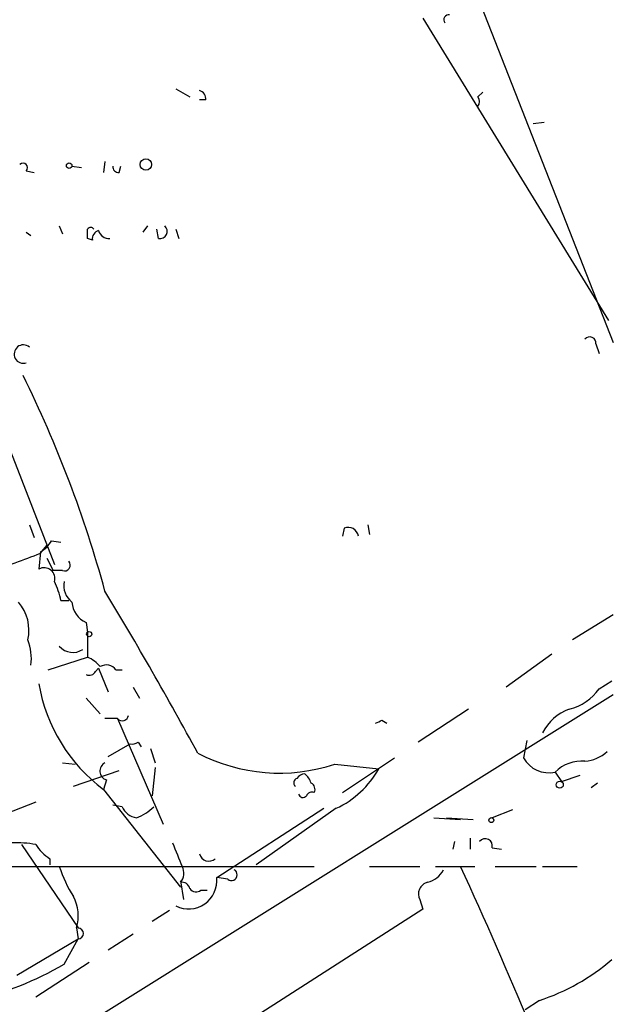
# Model space of a CAD drawing. Extents: x 0 to 857, y 1016 to 1902.
# Drawn here: x 412 to 444, y 1211 to 1264 of the extents above; entities that cross this region are included whole.
import ezdxf

# ---------------------------------------------------------------- set-up
doc = ezdxf.new("R2010")
doc.units = 0
doc.header["$MEASUREMENT"] = 0
doc.layers.add('MAIN', color=5, linetype='CONTINUOUS')

msp = doc.modelspace()

# ---------------------------------------------------------------- linework, layer by layer
at = {"layer": 'MAIN'}
for p, q in [((426.212, 1291.5621), (443.9073, 1246.5194)), ((433.6627, 1263.9608), (443.6533, 1247.7048)), ((420.37, 1260.1508), (421.132, 1259.7274)), ((436.626, 1259.7274), (436.88, 1259.9814)), ((421.9787, 1259.5581), (421.64, 1259.5581)), ((439.5893, 1258.2881), (440.182, 1258.3728)), ((416.56, 1256.2561), (416.4753, 1255.6634)), ((412.3267, 1255.7481), (412.75, 1255.6634)), ((414.782, 1256.0021), (415.29, 1255.9174)), ((417.322, 1255.6634), (417.4067, 1256.0021)), ((414.1047, 1252.7848), (414.274, 1252.3614)), ((418.846, 1252.7848), (418.592, 1252.4461)), ((419.4387, 1252.1074), (419.354, 1252.6154)), ((420.37, 1252.6154), (420.5393, 1252.1074)), ((412.3267, 1252.4461), (412.5807, 1252.2768)), ((415.8827, 1252.0228), (415.6287, 1252.1074)), ((442.976, 1246.4348), (443.1453, 1245.9268)), ((411.48, 1240.6774), (413.8507, 1234.5814)), ((412.496, 1236.6981), (412.75, 1236.0208)), ((430.6993, 1236.6981), (430.784, 1236.1901)), ((429.4293, 1236.5288), (429.3447, 1236.1054)), ((413.0887, 1235.1741), (413.4273, 1235.5974)), ((413.6813, 1235.8514), (414.1893, 1235.7668)), ((413.0887, 1235.2588), (413.004, 1234.3274)), ((413.4273, 1234.9201), (413.766, 1234.2428)), ((414.274, 1234.2428), (413.766, 1234.2428)), ((414.1893, 1232.6341), (414.6127, 1232.6341)), ((443.9073, 1231.8721), (441.706, 1230.5174)), ((415.544, 1231.4488), (415.6287, 1230.9408)), ((415.6287, 1230.9408), (415.6287, 1229.5861)), ((440.6053, 1229.7554), (438.15, 1227.9774)), ((413.512, 1228.9088), (415.6287, 1229.5861)), ((416.052, 1228.8241), (416.2213, 1228.9934)), ((416.2213, 1228.9934), (416.7293, 1227.7234)), ((417.1527, 1228.9088), (417.4913, 1228.9088)), ((443.1453, 1227.8928), (443.8227, 1228.3161)), ((418.084, 1227.9774), (418.4227, 1227.3848)), ((443.9073, 1227.5541), (411.9033, 1207.5728)), ((415.544, 1227.3848), (416.306, 1226.5381)), ((436.118, 1226.7921), (433.4087, 1225.0141)), ((417.2373, 1226.2841), (416.56, 1226.2841)), ((417.2373, 1226.2841), (419.6927, 1220.6114)), ((431.4613, 1226.1994), (431.7153, 1226.0301)), ((418.338, 1225.0141), (418.5073, 1224.7601)), ((439.2507, 1225.0988), (439.0813, 1224.1674)), ((416.7293, 1224.2521), (417.9147, 1224.9294)), ((419.0153, 1224.6754), (419.2693, 1223.9134)), ((414.274, 1223.9134), (414.9513, 1223.8288)), ((429.3447, 1222.3048), (432.1387, 1224.1674)), ((414.8667, 1222.6434), (417.322, 1223.4901)), ((419.2693, 1223.6594), (419.1, 1222.1354)), ((428.9213, 1223.8288), (431.292, 1223.5748)), ((440.7747, 1223.4054), (441.1133, 1222.8974)), ((416.6447, 1222.9821), (416.4753, 1222.4741)), ((441.1133, 1222.8974), (442.1293, 1223.2361)), ((416.4753, 1222.4741), (420.624, 1217.2248)), ((443.0607, 1222.8128), (442.722, 1222.5588)), ((412.8347, 1221.7968), (408.0933, 1219.9341)), ((417.4913, 1221.5428), (416.9833, 1221.6274)), ((422.5713, 1217.7328), (428.3287, 1221.4581)), ((429.006, 1221.4581), (424.688, 1218.4101)), ((438.4887, 1221.3734), (437.388, 1220.9501)), ((434.2553, 1220.9501), (435.6947, 1220.8654)), ((434.9327, 1220.9501), (436.372, 1220.8654)), ((435.356, 1219.6801), (435.2713, 1219.2568)), ((436.2027, 1219.8494), (436.2027, 1219.2568)), ((412.0727, 1219.5108), (415.1207, 1215.0234)), ((437.388, 1219.3414), (437.896, 1219.2568)), ((413.5967, 1218.7488), (413.5967, 1218.4101)), ((405.7227, 1218.3254), (427.8207, 1218.3254)), ((430.784, 1218.3254), (433.4933, 1218.3254)), ((434.34, 1218.3254), (436.4567, 1218.3254)), ((437.5573, 1218.3254), (439.7587, 1218.3254)), ((440.0973, 1218.3254), (441.96, 1218.3254)), ((420.624, 1217.5634), (420.7933, 1216.5474)), ((423.164, 1217.6481), (422.5713, 1217.7328)), ((421.7247, 1217.0554), (422.0633, 1217.0554)), ((433.4933, 1216.5474), (433.6627, 1216.0394)), ((420.0313, 1215.9548), (419.1, 1215.3621)), ((433.6627, 1216.0394), (424.688, 1210.2821)), ((415.036, 1215.0234), (415.1207, 1214.4308)), ((411.8187, 1212.4834), (415.1207, 1214.4308)), ((414.3587, 1213.0761), (415.1207, 1214.4308)), ((418.084, 1214.6848), (416.7293, 1213.8381)), ((415.7133, 1213.1608), (412.8347, 1211.2981)), ((439.928, 1211.1288), (439.166, 1210.6208))]:
    msp.add_line(p, q, dxfattribs=at)
for centre, radius in [((418.7613, 1256.0868), 0.3052), ((414.6338, 1256.0233), 0.1496), ((415.7133, 1230.8279), 0.1411), ((441.0286, 1222.7281), 0.1893), ((437.3456, 1220.8232), 0.1338)]:
    msp.add_circle(centre, radius, dxfattribs=at)
for centre, radius, start, end in [((435.0455, 1263.8762), 0.2602, 77.45447, 220.6204), ((421.5299, 1259.6258), 0.4539, 351.4218, 75.96069), ((436.2875, 1259.4734), 0.4232, 323.11656, 36.88344), ((412.1573, 1255.9174), 0.2395, 315.01692, 134.98308), ((417.2797, 1255.9598), 0.2994, 171.87802, 278.12198), ((415.798, 1252.4885), 0.2116, 36.85365, 143.14635), ((288.6287, 1252.3614), 127.0003, 359.885409, 0.114591), ((416.3378, 1252.0863), 0.4595, 104.68644, 187.94318), ((416.7783, 1252.6839), 0.5776, 195.36908, 273.54354), ((419.5233, 1252.4884), 0.3903, 257.48075, 49.40507), ((442.645, 1246.4809), 0.3342, 352.07114, 141.53563), ((412.1714, 1245.8901), 0.4962, 49.14321, 288.23778), ((353.5516, 1215.8614), 65.3352, 15.33684, 26.233379), ((429.641, 1236.0123), 0.5581, 9.6024, 112.28746), ((412.3684, 1236.5717), 1.4975, 298.75062, 331.24938), ((157.7237, 1912.0434), 723.4385, 290.4409996, 290.6701732), ((414.3799, 1234.5391), 0.3147, 250.3327, 42.28226), ((413.2831, 1233.8085), 0.5892, 344.40719, 118.27441), ((409.5682, 1231.6585), 4.723, 11.92115, 24.94104), ((415.4669, 1233.4445), 1.1271, 169.48964, 232.57802), ((229.5633, 1120.2376), 218.4381, 28.486319, 31.122657), ((410.193, 1231.0423), 2.2796, 346.68738, 41.38619), ((416.1302, 1232.6687), 1.3535, 185.05684, 244.33426), ((409.7874, 1229.5014), 2.8137, 353.08841, 21.1669), ((414.8335, 1230.7976), 0.9561, 220.33349, 304.47457), ((414.9513, 1227.9774), 1.7455, 39.09402, 67.16475), ((415.7134, 1228.9933), 0.3785, 243.41464, 333.44849), ((416.6362, 1228.5277), 0.6419, 36.4218, 120.96069), ((421.8593, 1229.6672), 8.9849, 189.74234, 233.18533), ((440.8734, 1229.4872), 2.7755, 283.82646, 324.93915), ((442.4578, 1224.2975), 2.6592, 110.26604, 152.58024), ((417.4913, 1226.5169), 0.3446, 222.50636, 349.38137), ((388.972, 1310.7547), 94.6305, 296.45046, 296.67967), ((418.0416, 1225.3953), 0.4829, 254.76361, 307.86666), ((425.9441, 1232.8985), 9.5458, 242.6283, 288.17283), ((442.265, 1225.9111), 1.9167, 273.53867, 312.85825), ((416.7886, 1223.4647), 0.5036, 116.99756, 253.39665), ((440.4386, 1224.921), 1.5525, 209.03991, 282.50359), ((442.2255, 1221.9471), 2.0571, 85.60044, 134.85229), ((426.7581, 1226.1786), 5.2284, 295.46377, 330.13143), ((426.9529, 1222.8339), 0.2414, 105.27385, 232.11877), ((427.3553, 1222.77), 0.5524, 94.42257, 147.50654), ((426.5494, 1222.4452), 1.1616, 18.44899, 48.91987), ((427.6937, 1222.0085), 0.3224, 66.79908, 156.82241), ((427.4819, 1222.4741), 0.3787, 333.44848, 63.42818), ((427.2068, 1222.2835), 0.2413, 195.23429, 322.13751), ((418.3953, 1221.9189), 0.9792, 202.58926, 261.66136), ((417.3364, 1223.4192), 2.6338, 290.37247, 314.56776), ((437.0123, 1219.4367), 0.3876, 345.76657, 141.09546), ((411.861, 1214.4685), 5.1355, 79.07035, 93.30763), ((414.9063, 1220.8204), 2.4508, 212.29978, 237.70022), ((737.9544, 1345.9603), 341.9583, 201.686821, 201.916004), ((422.1432, 1219.142), 0.5221, 195.46302, 311.1405), ((420.8052, 1220.5147), 7.0491, 198.09412, 212.60048), ((420.0843, 1217.9603), 0.7233, 318.26186, 30.31574), ((423.3651, 1217.8809), 0.3077, 229.17851, 63.43495), ((433.6062, 1218.7346), 1.2937, 283.888, 333.43693), ((227.5388, 1122.2311), 229.2662, 20.063665, 24.780211), ((421.059, 1217.5654), 1.5215, 243.07456, 6.31649), ((420.6917, 1217.03), 0.4539, 14.03931, 98.5782), ((421.4669, 1217.3673), 0.4047, 214.15342, 309.57533), ((434.0777, 1216.8437), 0.6552, 104.22501, 206.88573), ((412.8118, 1215.6562), 2.3125, 344.11859, 27.29971), ((415.1206, 1214.7271), 0.2862, 270.02002, 89.97998), ((436.602, 1221.5595), 10.9481, 287.68574, 311.2646), ((405.564, 1228.0891), 17.3993, 282.89863, 300.36201)]:
    msp.add_arc(centre, radius, start, end, dxfattribs=at)

doc.saveas('drawing.dxf')
